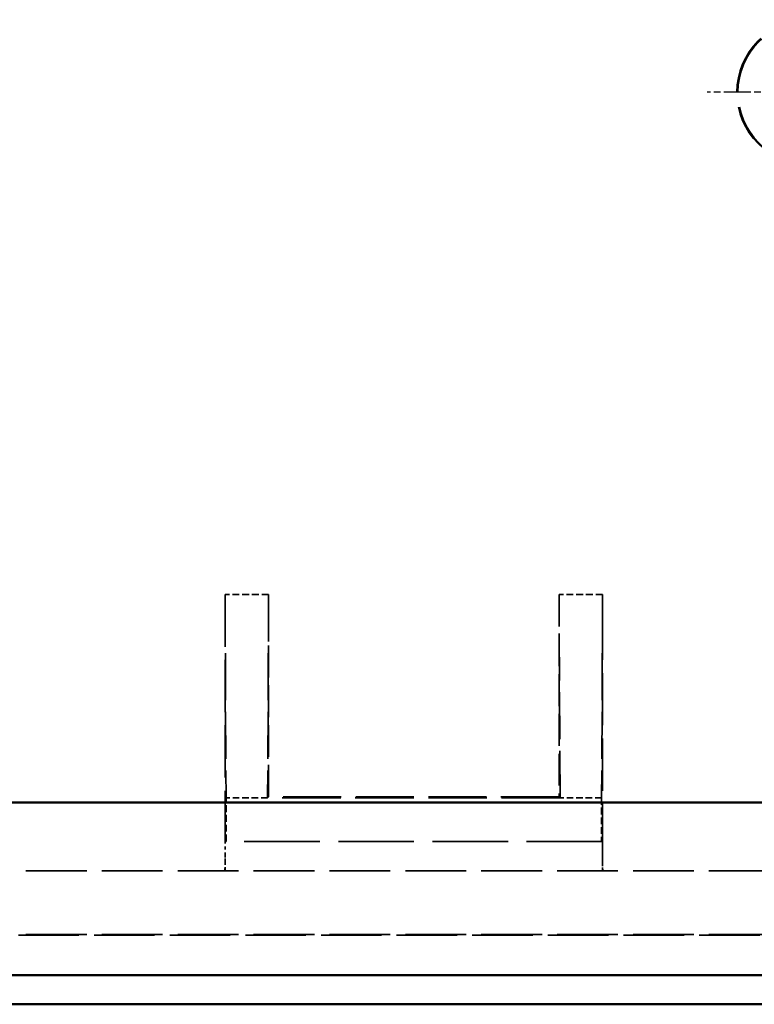
# Model space of a CAD drawing. Extents: x 1 to 1188, y 0 to 840.
# Drawn here: x 496 to 522, y 295 to 329 of the extents above; entities that cross this region are included whole.
import ezdxf

# ---------------------------------------------------------------- set-up
doc = ezdxf.new("R2010")
doc.units = 0
doc.header["$LTSCALE"] = 0.5
for name, pattern in [('CHAIN', [0.3543, 0.2362, -0.0295, 0.0591, -0.0295]), ('DASH_DOT', [0.37, 0.24, -0.06, 0.01, -0.06]), ('DASHED', [0.2067, 0.1654, -0.0413])]:
    doc.linetypes.add(name, pattern=pattern)
for name, color, linetype, lineweight in [('Mittelpunktmarkierung (ISO)', 1, 'DASH_DOT', 25), ('Sichtbar (ISO)', 7, 'CONTINUOUS', 50), ('Verdeckt (ISO)', 5, 'DASHED', 35)]:
    doc.layers.add(name, color=color, linetype=linetype, lineweight=lineweight)

msp = doc.modelspace()

# ---------------------------------------------------------------- linework, layer by layer
at = {"layer": 'Mittelpunktmarkierung (ISO)', "linetype": 'CHAIN', "ltscale": 7.833912}
msp.add_line((526.99772, 326.87383), (519.94772, 326.87383), dxfattribs=at)
at = {"layer": 'Sichtbar (ISO)'}
for p, q in [((287.22272, 302.42383), (537.47272, 302.42383)), ((537.60833, 296.47383), (287.08711, 296.47383)), ((286.37155, 295.47383), (538.32389, 295.47383))]:
    msp.add_line(p, q, dxfattribs=at)
at = {"layer": 'Verdeckt (ISO)', "ltscale": 2.856945}
for p, q in [((504.84772, 309.58062), (503.34772, 309.58062)), ((516.34772, 309.58062), (514.84772, 309.58062)), ((503.38298, 301.08313), (503.38298, 302.58313)), ((516.31246, 302.58313), (516.31246, 301.08313))]:
    msp.add_line(p, q, dxfattribs=at)
at = {"layer": 'Verdeckt (ISO)', "ltscale": 21.777374}
for p, q in [((503.34772, 309.58062), (503.34772, 300.57785)), ((516.34772, 300.57785), (516.34772, 309.58062))]:
    msp.add_line(p, q, dxfattribs=at)
at = {"layer": 'Verdeckt (ISO)', "ltscale": 19.545422}
for p, q in [((503.34772, 309.58062), (503.38298, 302.58313)), ((504.84772, 309.58062), (504.81246, 302.58313)), ((514.88298, 302.58313), (514.84772, 309.58062)), ((516.34772, 309.58062), (516.31246, 302.58313))]:
    msp.add_line(p, q, dxfattribs=at)
at = {"layer": 'Verdeckt (ISO)', "ltscale": 13.260834}
for p, q in [((504.84772, 302.61839), (504.84772, 309.58062)), ((514.84772, 309.58062), (514.84772, 302.61839))]:
    msp.add_line(p, q, dxfattribs=at)
at = {"layer": 'Verdeckt (ISO)', "ltscale": 2.722639}
for p, q in [((504.81246, 302.58313), (503.38298, 302.58313)), ((516.31246, 302.58313), (514.88298, 302.58313))]:
    msp.add_line(p, q, dxfattribs=at)
at = {"layer": 'Verdeckt (ISO)', "ltscale": 7.69546}
for p, q in [((504.81246, 302.58313), (504.84772, 302.61839)), ((514.84772, 302.61839), (514.88298, 302.58313))]:
    msp.add_line(p, q, dxfattribs=at)
at = {"layer": 'Verdeckt (ISO)', "ltscale": 24.360216}
msp.add_line((514.88298, 302.58313), (504.81246, 302.58313), dxfattribs=at)
at = {"layer": 'Verdeckt (ISO)', "ltscale": 24.189648}
msp.add_line((514.84772, 302.61839), (504.84772, 302.61839), dxfattribs=at)
at = {"layer": 'Verdeckt (ISO)', "ltscale": 5.999949}
for p, q in [((503.35549, 301.07383), (503.38298, 301.08313)), ((516.31246, 301.08313), (516.33995, 301.07383))]:
    msp.add_line(p, q, dxfattribs=at)
at = {"layer": 'Verdeckt (ISO)', "ltscale": 1.319412}
for p, q in [((503.35549, 300.38107), (503.35549, 301.07383)), ((516.33995, 301.07383), (516.33995, 300.38107))]:
    msp.add_line(p, q, dxfattribs=at)
at = {"layer": 'Verdeckt (ISO)', "ltscale": 31.408964}
msp.add_line((516.33995, 301.07383), (503.35549, 301.07383), dxfattribs=at)
at = {"layer": 'Verdeckt (ISO)', "ltscale": 31.275972}
msp.add_line((516.31246, 301.08313), (503.38298, 301.08313), dxfattribs=at)
at = {"layer": 'Verdeckt (ISO)', "ltscale": 25.284691}
for p, q in [((540.39319, 300.07383), (284.30225, 300.07383)), ((540.39319, 297.87383), (284.30225, 297.87383))]:
    msp.add_line(p, q, dxfattribs=at)
at = {"layer": 'Verdeckt (ISO)', "ltscale": 2.074983}
for p, q in [((503.34337, 300.07785), (503.35288, 300.08107)), ((516.34256, 300.08107), (516.35207, 300.07785))]:
    msp.add_line(p, q, dxfattribs=at)
at = {"layer": 'Verdeckt (ISO)', "ltscale": 25.206509}
msp.add_line((553.02272, 297.85773), (271.67272, 297.85773), dxfattribs=at)
at = {"layer": 'Verdeckt (ISO)', "ltscale": 25.331339}
msp.add_circle((523.47272, 326.87383), 2.5, dxfattribs=at)
at = {"layer": 'Verdeckt (ISO)', "ltscale": 24.9741}
msp.add_circle((523.47272, 326.87383), 2.46474, dxfattribs=at)
at = {"layer": 'Verdeckt (ISO)', "ltscale": 1.493063}
for centre, major_axis, start_param, end_param in [((503.34336, 300.57785), (0, 0.5), 3.14454425, 4.71238898), ((516.35208, 300.57785), (0, -0.5), 4.71238898, 6.28023371)]:
    msp.add_ellipse(centre, major_axis=major_axis, ratio=0.00872687, start_param=start_param, end_param=end_param, dxfattribs=at)
at = {"layer": 'Verdeckt (ISO)', "ltscale": 0.895798}
for centre, major_axis, start_param, end_param in [((503.35287, 300.38107), (0, 0.3), 3.14454424, 4.71238898), ((516.34257, 300.38107), (0, -0.3), 4.71238898, 6.28023372)]:
    msp.add_ellipse(centre, major_axis=major_axis, ratio=0.00872687, start_param=start_param, end_param=end_param, dxfattribs=at)

doc.saveas('drawing.dxf')
